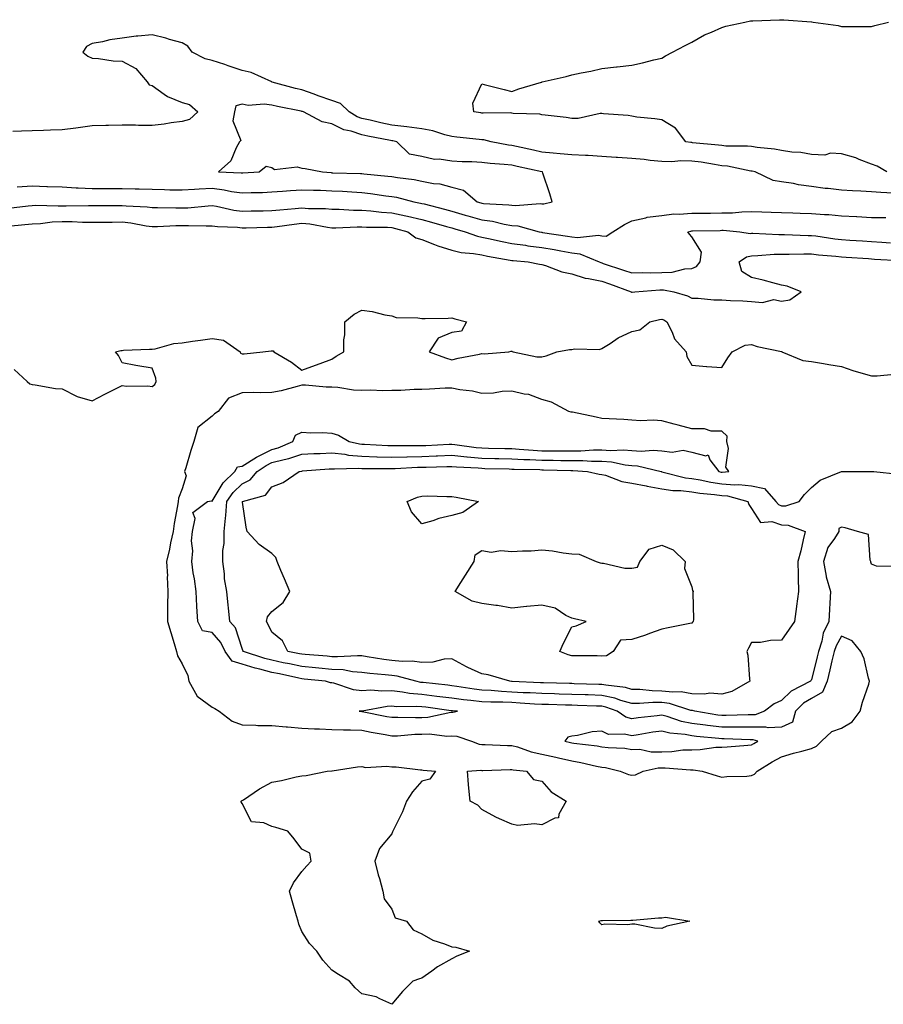
# Model space of a CAD drawing. Units: inches. Extents: x 971123 to 973763, y 7208138 to 7210778.
# Drawn here: x 973304 to 973592, y 7209994 to 7210323 of the extents above; entities that cross this region are included whole.
import ezdxf

# ---------------------------------------------------------------- set-up
doc = ezdxf.new("R2010")
doc.units = ezdxf.units.IN
doc.header["$MEASUREMENT"] = 0
doc.layers.add('Contour_97117208', color=7, linetype='Continuous', true_color=0xd324b1)

msp = doc.modelspace()

# ---------------------------------------------------------------- linework, layer by layer
at = {"layer": 'Contour_97117208'}
for points in [[(973593.16, 7210271.92, 3125), (973589.91, 7210273.78, 3125), (973588.05, 7210274.52, 3125), (973583.89, 7210276.08, 3125), (973582.76, 7210276.63, 3125), (973578.05, 7210277.92, 3125), (973574.3, 7210278.17, 3125), (973572.42, 7210277.55, 3125), (973568.05, 7210277.68, 3125), (973564.45, 7210278.33, 3125), (973561.43, 7210278.54, 3125), (973558.05, 7210279.05, 3125), (973555.62, 7210279.48, 3125), (973549.92, 7210280.06, 3125), (973548.05, 7210280.36, 3125), (973546.64, 7210280.51, 3125), (973539.41, 7210280.55, 3125), (973538.05, 7210280.69, 3125), (973536.98, 7210280.85, 3125), (973528.33, 7210281.63, 3125), (973528.05, 7210281.67, 3125), (973527.81, 7210281.67, 3125), (973526.13, 7210281.92, 3125), (973522.64, 7210286.51, 3125), (973518.05, 7210289.26, 3125), (973515.75, 7210289.62, 3125), (973509.76, 7210290.2, 3125), (973508.05, 7210290.46, 3125), (973506.82, 7210290.69, 3125), (973498.67, 7210291.3, 3125), (973498.05, 7210291.39, 3125), (973497.52, 7210291.39, 3125), (973490.23, 7210289.73, 3125), (973488.05, 7210289.71, 3125), (973486.17, 7210290.03, 3125), (973479.17, 7210290.79, 3125), (973478.05, 7210290.96, 3125), (973477.34, 7210291.2, 3125), (973468.51, 7210291.45, 3125), (973468.05, 7210291.55, 3125), (973467.74, 7210291.61, 3125), (973458.46, 7210291.51, 3125), (973458.05, 7210291.55, 3125), (973457.73, 7210291.59, 3125), (973455.4, 7210291.92, 3125), (973455.09, 7210294.87, 3125), (973458.05, 7210301.31, 3125), (973458.87, 7210301.1, 3125), (973465.51, 7210299.38, 3125), (973468.05, 7210298.78, 3125), (973470.35, 7210299.62, 3125), (973477.98, 7210301.84, 3125), (973478.05, 7210301.88, 3125), (973478.08, 7210301.9, 3125), (973478.16, 7210301.92, 3125), (973486.17, 7210303.8, 3125), (973488.05, 7210304.34, 3125), (973491.15, 7210305.01, 3125), (973494.45, 7210305.53, 3125), (973498.05, 7210306.45, 3125), (973502.97, 7210307, 3125), (973503.16, 7210307.02, 3125), (973508.05, 7210307.56, 3125), (973511.62, 7210308.35, 3125), (973515.42, 7210309.28, 3125), (973518.05, 7210309.91, 3125), (973519.34, 7210310.63, 3125), (973521.67, 7210311.92, 3125), (973525.83, 7210314.13, 3125), (973528.05, 7210315.2, 3125), (973532.36, 7210317.62, 3125), (973534.7, 7210318.58, 3125), (973538.05, 7210320.1, 3125), (973539.45, 7210320.51, 3125), (973545.81, 7210321.92, 3125), (973547.68, 7210322.29, 3125), (973548.05, 7210322.35, 3125), (973548.49, 7210322.35, 3125), (973557.3, 7210322.68, 3125), (973558.05, 7210322.7, 3125), (973558.8, 7210322.68, 3125), (973568, 7210321.96, 3125), (973568.09, 7210321.96, 3125), (973568.54, 7210321.92, 3125), (973576.91, 7210320.79, 3125), (973578.05, 7210320.44, 3125), (973579.57, 7210320.4, 3125), (973586.59, 7210320.46, 3125), (973588.05, 7210320.42, 3125), (973589.16, 7210320.81, 3125), (973593.74, 7210321.92, 3125)], [(973595.19, 7210264.79, 3126), (973591.17, 7210265.05, 3126), (973588.05, 7210265.3, 3126), (973584.43, 7210265.53, 3126), (973581.69, 7210265.55, 3126), (973578.05, 7210265.83, 3126), (973573.6, 7210266.37, 3126), (973572.53, 7210266.41, 3126), (973568.05, 7210267.08, 3126), (973563.67, 7210267.55, 3126), (973561.96, 7210268.01, 3126), (973558.05, 7210268.56, 3126), (973555.18, 7210269.05, 3126), (973549.21, 7210271.92, 3126), (973548.27, 7210272.15, 3126), (973548.05, 7210272.17, 3126), (973547.76, 7210272.21, 3126), (973539.94, 7210273.81, 3126), (973538.05, 7210273.99, 3126), (973535.64, 7210274.34, 3126), (973531.25, 7210275.12, 3126), (973528.05, 7210275.53, 3126), (973524.37, 7210275.61, 3126), (973521.42, 7210275.3, 3126), (973518.05, 7210275.38, 3126), (973514.24, 7210275.73, 3126), (973512.16, 7210276.04, 3126), (973508.05, 7210276.37, 3126), (973503.25, 7210276.72, 3126), (973502.88, 7210276.76, 3126), (973498.05, 7210277.1, 3126), (973493.46, 7210277.33, 3126), (973492.59, 7210277.37, 3126), (973488.05, 7210277.62, 3126), (973484.13, 7210277.99, 3126), (973481.8, 7210278.17, 3126), (973478.05, 7210278.52, 3126), (973475.26, 7210279.13, 3126), (973469.63, 7210280.34, 3126), (973468.05, 7210280.69, 3126), (973466.95, 7210280.81, 3126), (973461.13, 7210281.92, 3126), (973458.71, 7210282.58, 3126), (973458.05, 7210282.66, 3126), (973457.2, 7210282.76, 3126), (973449.67, 7210283.54, 3126), (973448.05, 7210283.74, 3126), (973445.7, 7210284.28, 3126), (973441.73, 7210285.59, 3126), (973438.05, 7210286.24, 3126), (973433.08, 7210286.96, 3126), (973433.02, 7210286.94, 3126), (973428.05, 7210287.49, 3126), (973424.39, 7210288.27, 3126), (973420.83, 7210289.13, 3126), (973418.05, 7210289.77, 3126), (973416.43, 7210290.3, 3126), (973413.8, 7210291.92, 3126), (973410.89, 7210294.77, 3126), (973408.05, 7210295.71, 3126), (973403.47, 7210297.33, 3126), (973402.15, 7210297.82, 3126), (973398.05, 7210299.3, 3126), (973395.92, 7210299.79, 3126), (973388.07, 7210301.9, 3126), (973388.05, 7210301.9, 3126), (973388.02, 7210301.92, 3126), (973381.15, 7210305.03, 3126), (973378.05, 7210305.71, 3126), (973373.46, 7210307.33, 3126), (973372.27, 7210307.7, 3126), (973368.05, 7210309.09, 3126), (973365.79, 7210309.65, 3126), (973361.48, 7210311.92, 3126), (973359.97, 7210313.85, 3126), (973358.05, 7210315.01, 3126), (973353.83, 7210316.14, 3126), (973352.62, 7210316.49, 3126), (973348.05, 7210317.66, 3126), (973343.32, 7210317.19, 3126), (973342.76, 7210317.21, 3126), (973338.05, 7210316.57, 3126), (973333.98, 7210316, 3126), (973331.49, 7210315.36, 3126), (973328.05, 7210314.77, 3126), (973326.21, 7210313.76, 3126), (973324.99, 7210311.92, 3126), (973326.61, 7210310.49, 3126), (973328.05, 7210309.89, 3126), (973330.18, 7210309.79, 3126), (973335.07, 7210308.93, 3126), (973338.05, 7210308.83, 3126), (973342.59, 7210306.47, 3126), (973346.37, 7210301.92, 3126), (973347.12, 7210301, 3126), (973348.05, 7210300.75, 3126), (973352.1, 7210297.86, 3126), (973353.16, 7210297.04, 3126), (973358.05, 7210295.05, 3126), (973360.53, 7210294.4, 3126), (973363.37, 7210291.92, 3126), (973360.55, 7210289.42, 3126), (973358.05, 7210288.78, 3126), (973354.4, 7210288.27, 3126), (973352.11, 7210287.86, 3126), (973348.05, 7210287.35, 3126), (973343.52, 7210287.39, 3126), (973342.5, 7210287.47, 3126), (973338.05, 7210287.51, 3126), (973333.51, 7210287.37, 3126), (973332.6, 7210287.37, 3126), (973328.05, 7210287.23, 3126), (973323.36, 7210286.61, 3126), (973322.67, 7210286.55, 3126), (973318.05, 7210285.96, 3126), (973314.16, 7210285.81, 3126), (973311.87, 7210285.75, 3126), (973308.05, 7210285.57, 3126), (973304.48, 7210285.49, 3126), (973301.56, 7210285.44, 3126)], [(973303.07, 7210266.9, 3126), (973308.05, 7210267.21, 3126), (973312.9, 7210267.08, 3126), (973313.19, 7210267.06, 3126), (973318.05, 7210266.9, 3126), (973322.74, 7210266.61, 3126), (973323.36, 7210266.61, 3126), (973328.05, 7210266.35, 3126), (973332.51, 7210266.39, 3126), (973333.59, 7210266.39, 3126), (973338.05, 7210266.41, 3126), (973342.43, 7210266.31, 3126), (973343.71, 7210266.26, 3126), (973348.05, 7210266.16, 3126), (973352.17, 7210266.04, 3126), (973353.98, 7210265.98, 3126), (973358.05, 7210265.88, 3126), (973362.23, 7210266.1, 3126), (973363.73, 7210266.24, 3126), (973368.05, 7210266.43, 3126), (973372.07, 7210265.94, 3126), (973374.58, 7210265.4, 3126), (973378.05, 7210264.89, 3126), (973381.15, 7210265.01, 3126), (973384.88, 7210265.08, 3126), (973388.05, 7210265.22, 3126), (973391.59, 7210265.46, 3126), (973394.27, 7210265.71, 3126), (973398.05, 7210265.94, 3126), (973401.9, 7210265.77, 3126), (973404.19, 7210265.79, 3126), (973408.05, 7210265.63, 3126), (973411.59, 7210265.46, 3126), (973414.73, 7210265.24, 3126), (973418.05, 7210265.08, 3126), (973420.87, 7210264.73, 3126), (973426, 7210263.97, 3126), (973428.05, 7210263.72, 3126), (973429.56, 7210263.44, 3126), (973435.38, 7210261.92, 3126), (973437.63, 7210261.49, 3126), (973438.05, 7210261.39, 3126), (973438.77, 7210261.2, 3126), (973445.58, 7210259.44, 3126), (973448.05, 7210258.76, 3126), (973452.48, 7210257.49, 3126), (973453.36, 7210257.23, 3126), (973458.05, 7210255.87, 3126), (973461.55, 7210255.42, 3126), (973465.51, 7210254.46, 3126), (973468.05, 7210254.05, 3126), (973470.02, 7210253.89, 3126), (973477.17, 7210251.92, 3126), (973477.91, 7210251.78, 3126), (973478.05, 7210251.76, 3126), (973478.24, 7210251.74, 3126), (973486.59, 7210250.46, 3126), (973488.05, 7210250.2, 3126), (973489.99, 7210249.97, 3126), (973496.92, 7210250.79, 3126), (973498.05, 7210250.55, 3126), (973499.5, 7210250.47, 3126), (973501.7, 7210251.92, 3126), (973505.59, 7210254.38, 3126), (973508.05, 7210255.63, 3126), (973512.72, 7210256.59, 3126), (973513.19, 7210256.78, 3126), (973518.05, 7210257.37, 3126), (973522.1, 7210257.88, 3126), (973523.88, 7210257.76, 3126), (973528.05, 7210258.13, 3126), (973531.8, 7210258.17, 3126), (973534.32, 7210258.19, 3126), (973538.05, 7210258.25, 3126), (973541.69, 7210258.29, 3126), (973544.77, 7210258.64, 3126), (973548.05, 7210258.68, 3126), (973551.42, 7210258.54, 3126), (973554.6, 7210258.48, 3126), (973558.05, 7210258.33, 3126), (973561.76, 7210258.21, 3126), (973564.27, 7210258.15, 3126), (973568.05, 7210258.01, 3126), (973572.31, 7210257.66, 3126), (973573.84, 7210257.7, 3126), (973578.05, 7210257.27, 3126), (973582.97, 7210257, 3126), (973583.13, 7210257, 3126), (973588.05, 7210256.71, 3126), (973592.79, 7210256.67, 3126)], [(973300.14, 7210259.83, 3125), (973306.74, 7210260.61, 3125), (973308.05, 7210260.75, 3125), (973309.15, 7210260.81, 3125), (973316.71, 7210260.57, 3125), (973318.05, 7210260.63, 3125), (973319.35, 7210260.61, 3125), (973326.83, 7210260.71, 3125), (973328.05, 7210260.69, 3125), (973338.05, 7210260.69, 3125), (973339.43, 7210260.55, 3125), (973346.4, 7210260.28, 3125), (973348.05, 7210260.06, 3125), (973349.89, 7210260.08, 3125), (973356.02, 7210259.89, 3125), (973358.05, 7210259.91, 3125), (973360.01, 7210259.97, 3125), (973366.74, 7210260.61, 3125), (973368.05, 7210260.65, 3125), (973369.52, 7210260.44, 3125), (973375.29, 7210259.17, 3125), (973378.05, 7210258.83, 3125), (973381.08, 7210258.89, 3125), (973385.09, 7210258.95, 3125), (973388.05, 7210259.01, 3125), (973390.67, 7210259.3, 3125), (973395.78, 7210259.65, 3125), (973398.05, 7210259.89, 3125), (973400.27, 7210259.71, 3125), (973405.86, 7210259.73, 3125), (973408.05, 7210259.52, 3125), (973410.49, 7210259.48, 3125), (973415.29, 7210259.17, 3125), (973418.05, 7210259.13, 3125), (973421.04, 7210258.93, 3125), (973424.62, 7210258.5, 3125), (973428.05, 7210258.29, 3125), (973432.72, 7210257.25, 3125), (973433.27, 7210257.15, 3125), (973438.05, 7210255.98, 3125), (973441.26, 7210255.12, 3125), (973446.27, 7210253.7, 3125), (973448.05, 7210253.21, 3125), (973449.05, 7210252.92, 3125), (973452.47, 7210251.92, 3125), (973456.58, 7210250.46, 3125), (973458.05, 7210250.18, 3125), (973460.25, 7210249.73, 3125), (973464.82, 7210248.68, 3125), (973468.05, 7210248.05, 3125), (973472.56, 7210247.41, 3125), (973473.39, 7210247.25, 3125), (973478.05, 7210246.67, 3125), (973482.12, 7210245.98, 3125), (973484.4, 7210245.57, 3125), (973488.05, 7210244.95, 3125), (973490.76, 7210244.62, 3125), (973497.17, 7210241.92, 3125), (973497.77, 7210241.65, 3125), (973498.05, 7210241.59, 3125), (973498.57, 7210241.39, 3125), (973505.31, 7210239.17, 3125), (973508.05, 7210238.21, 3125), (973511.66, 7210238.31, 3125), (973514.39, 7210238.27, 3125), (973518.05, 7210238.35, 3125), (973521.5, 7210238.46, 3125), (973525.72, 7210239.6, 3125), (973528.05, 7210239.71, 3125), (973529.67, 7210240.3, 3125), (973530.82, 7210241.92, 3125), (973531.29, 7210245.16, 3125), (973528.05, 7210250.2, 3125), (973527.31, 7210251.18, 3125), (973526.78, 7210251.92, 3125), (973527.78, 7210252.19, 3125), (973528.05, 7210252.21, 3125), (973528.35, 7210252.21, 3125), (973537.56, 7210252.41, 3125), (973538.05, 7210252.43, 3125), (973538.56, 7210252.43, 3125), (973544.12, 7210251.92, 3125), (973547.53, 7210251.41, 3125), (973548.05, 7210251.51, 3125), (973548.46, 7210251.51, 3125), (973557.12, 7210250.98, 3125), (973558.05, 7210251, 3125), (973558.98, 7210251, 3125), (973566.86, 7210250.73, 3125), (973568.05, 7210250.71, 3125), (973569.42, 7210250.55, 3125), (973575.74, 7210249.62, 3125), (973578.05, 7210249.36, 3125), (973580.81, 7210249.17, 3125), (973584.99, 7210248.87, 3125), (973588.05, 7210248.66, 3125), (973591.52, 7210248.46, 3125), (973594.41, 7210248.29, 3125)], [(973299.92, 7210253.8, 3124), (973305.65, 7210254.32, 3124), (973308.05, 7210254.58, 3124), (973310.86, 7210254.73, 3124), (973314.74, 7210255.22, 3124), (973318.05, 7210255.38, 3124), (973321.45, 7210255.32, 3124), (973324.8, 7210255.16, 3124), (973328.05, 7210255.1, 3124), (973331.26, 7210255.12, 3124), (973334.79, 7210255.18, 3124), (973338.05, 7210255.2, 3124), (973341.02, 7210254.89, 3124), (973346.03, 7210253.95, 3124), (973348.05, 7210253.7, 3124), (973349.84, 7210253.7, 3124), (973355.98, 7210253.99, 3124), (973358.05, 7210254.01, 3124), (973360.2, 7210254.07, 3124), (973366.08, 7210253.89, 3124), (973368.05, 7210253.97, 3124), (973369.84, 7210253.7, 3124), (973376.52, 7210253.44, 3124), (973378.05, 7210253.27, 3124), (973379.43, 7210253.29, 3124), (973386.52, 7210253.46, 3124), (973388.05, 7210253.48, 3124), (973389.81, 7210253.68, 3124), (973395.48, 7210254.48, 3124), (973398.05, 7210254.75, 3124), (973400.66, 7210254.54, 3124), (973406.56, 7210253.42, 3124), (973408.05, 7210253.27, 3124), (973409.38, 7210253.25, 3124), (973416.42, 7210253.54, 3124), (973418.05, 7210253.54, 3124), (973419.56, 7210253.42, 3124), (973426.55, 7210253.42, 3124), (973428.05, 7210253.33, 3124), (973429.2, 7210253.07, 3124), (973433.41, 7210251.92, 3124), (973436.05, 7210249.91, 3124), (973438.05, 7210249.36, 3124), (973442.3, 7210247.68, 3124), (973443.32, 7210247.19, 3124), (973448.05, 7210245.75, 3124), (973451.12, 7210244.99, 3124), (973455.23, 7210244.73, 3124), (973458.05, 7210244.22, 3124), (973459.95, 7210243.83, 3124), (973467.46, 7210242.51, 3124), (973468.05, 7210242.39, 3124), (973468.46, 7210242.33, 3124), (973473.48, 7210241.92, 3124), (973477.23, 7210241.1, 3124), (973478.05, 7210241, 3124), (973479.31, 7210240.67, 3124), (973484.69, 7210238.56, 3124), (973488.05, 7210237.9, 3124), (973492.55, 7210236.41, 3124), (973493.6, 7210236.37, 3124), (973498.05, 7210235.44, 3124), (973500.67, 7210234.54, 3124), (973507.85, 7210231.92, 3124), (973507.94, 7210231.82, 3124), (973508.05, 7210231.78, 3124), (973508.16, 7210231.8, 3124), (973509.05, 7210231.92, 3124), (973517.47, 7210232.51, 3124), (973518.05, 7210232.51, 3124), (973518.67, 7210232.55, 3124), (973522.05, 7210231.92, 3124), (973526.67, 7210230.55, 3124), (973528.05, 7210229.83, 3124), (973530.19, 7210229.77, 3124), (973535.39, 7210229.26, 3124), (973538.05, 7210229.22, 3124), (973540.96, 7210229.01, 3124), (973545.06, 7210228.93, 3124), (973548.05, 7210228.68, 3124), (973551.62, 7210228.35, 3124), (973555.43, 7210229.3, 3124), (973558.05, 7210228.76, 3124), (973560.74, 7210229.24, 3124), (973564.51, 7210231.92, 3124), (973559.86, 7210233.74, 3124), (973558.05, 7210234.09, 3124), (973555.12, 7210234.85, 3124), (973551.87, 7210235.73, 3124), (973548.05, 7210236.72, 3124), (973544.82, 7210238.7, 3124), (973543.9, 7210241.92, 3124), (973546.35, 7210243.62, 3124), (973548.05, 7210243.93, 3124), (973550.1, 7210243.97, 3124), (973555.52, 7210244.46, 3124), (973558.05, 7210244.48, 3124), (973560.59, 7210244.46, 3124), (973565.42, 7210244.54, 3124), (973568.05, 7210244.52, 3124), (973570.37, 7210244.24, 3124), (973576.17, 7210243.8, 3124), (973578.05, 7210243.58, 3124), (973579.61, 7210243.48, 3124), (973587.01, 7210242.97, 3124), (973588.05, 7210242.9, 3124), (973588.97, 7210242.84, 3124), (973597.58, 7210242.39, 3124)], [(973302.08, 7210205.94, 3123), (973306.43, 7210201.92, 3123), (973307.31, 7210201.18, 3123), (973308.05, 7210201.02, 3123), (973309.06, 7210200.9, 3123), (973315.82, 7210199.69, 3123), (973318.05, 7210199.5, 3123), (973322.89, 7210197.08, 3123), (973323.08, 7210196.96, 3123), (973328.05, 7210195.55, 3123), (973332.27, 7210197.7, 3123), (973335.39, 7210199.26, 3123), (973338.05, 7210200.61, 3123), (973339.56, 7210200.42, 3123), (973346.67, 7210200.53, 3123), (973348.05, 7210200.3, 3123), (973348.95, 7210201.02, 3123), (973349.47, 7210201.92, 3123), (973349.27, 7210203.13, 3123), (973348.05, 7210206.39, 3123), (973343.27, 7210207.15, 3123), (973342.66, 7210207.31, 3123), (973338.05, 7210208.17, 3123), (973336.82, 7210210.69, 3123), (973335.9, 7210211.92, 3123), (973337.64, 7210212.33, 3123), (973338.05, 7210212.37, 3123), (973338.53, 7210212.41, 3123), (973347.24, 7210212.72, 3123), (973348.05, 7210212.8, 3123), (973349.05, 7210212.92, 3123), (973355.29, 7210214.69, 3123), (973358.05, 7210214.91, 3123), (973361.55, 7210215.42, 3123), (973364.21, 7210215.75, 3123), (973368.05, 7210216.33, 3123), (973371.84, 7210215.71, 3123), (973377.39, 7210211.92, 3123), (973377.58, 7210211.45, 3123), (973378.05, 7210211.16, 3123), (973378.76, 7210211.22, 3123), (973385.01, 7210211.92, 3123), (973387.78, 7210212.19, 3123), (973388.05, 7210212.19, 3123), (973388.39, 7210212.25, 3123), (973388.71, 7210211.92, 3123), (973394.55, 7210208.42, 3123), (973398.05, 7210205.73, 3123), (973402.53, 7210207.45, 3123), (973404.12, 7210207.99, 3123), (973408.05, 7210209.42, 3123), (973409.51, 7210210.47, 3123), (973412.01, 7210211.92, 3123), (973412.01, 7210215.88, 3123), (973412.39, 7210217.58, 3123), (973412.37, 7210221.92, 3123), (973415.51, 7210224.46, 3123), (973418.05, 7210225.77, 3123), (973421.48, 7210225.34, 3123), (973425.74, 7210224.22, 3123), (973428.05, 7210223.87, 3123), (973429.45, 7210223.31, 3123), (973436.71, 7210223.25, 3123), (973438.05, 7210222.96, 3123), (973439.17, 7210223.03, 3123), (973446.87, 7210223.09, 3123), (973448.05, 7210223.21, 3123), (973449.02, 7210222.9, 3123), (973452.92, 7210221.92, 3123), (973451.25, 7210218.72, 3123), (973448.05, 7210218.33, 3123), (973443.51, 7210216.45, 3123), (973440.45, 7210211.92, 3123), (973445.96, 7210209.83, 3123), (973448.05, 7210209.21, 3123), (973450.2, 7210209.77, 3123), (973457.28, 7210211.14, 3123), (973458.05, 7210211.33, 3123), (973458.77, 7210211.2, 3123), (973467.1, 7210211.92, 3123), (973467.87, 7210212.1, 3123), (973468.05, 7210212.06, 3123), (973468.12, 7210212, 3123), (973468.51, 7210211.92, 3123), (973476.37, 7210210.24, 3123), (973478.05, 7210210.2, 3123), (973479.47, 7210210.51, 3123), (973483.11, 7210211.92, 3123), (973487.3, 7210212.68, 3123), (973488.05, 7210212.62, 3123), (973488.97, 7210212.84, 3123), (973497.34, 7210212.64, 3123), (973498.05, 7210212.96, 3123), (973500.81, 7210214.69, 3123), (973503.49, 7210216.49, 3123), (973508.05, 7210218.64, 3123), (973510.76, 7210219.21, 3123), (973514.1, 7210221.92, 3123), (973517.28, 7210222.7, 3123), (973518.05, 7210222.82, 3123), (973518.7, 7210222.56, 3123), (973519.79, 7210221.92, 3123), (973521.54, 7210218.44, 3123), (973522.33, 7210216.2, 3123), (973526.24, 7210211.92, 3123), (973526.39, 7210210.26, 3123), (973528.05, 7210207.43, 3123), (973533, 7210206.96, 3123), (973533.08, 7210206.96, 3123), (973538.05, 7210206.63, 3123), (973540.07, 7210209.89, 3123), (973541.5, 7210211.92, 3123), (973545.87, 7210214.11, 3123), (973548.05, 7210214.3, 3123), (973549.83, 7210213.7, 3123), (973558.02, 7210211.94, 3123), (973558.07, 7210211.94, 3123), (973558.12, 7210211.92, 3123), (973565.1, 7210208.97, 3123), (973568.05, 7210208.62, 3123), (973572, 7210207.97, 3123), (973573.82, 7210207.68, 3123), (973578.05, 7210206.98, 3123), (973581.82, 7210205.69, 3123), (973585.27, 7210204.69, 3123), (973588.05, 7210203.81, 3123), (973589.96, 7210203.83, 3123), (973595.6, 7210204.38, 3123)], [(973596.37, 7210140.24, 3122), (973589.66, 7210140.3, 3122), (973588.05, 7210140.98, 3122), (973587.77, 7210141.63, 3122), (973587.82, 7210141.92, 3122), (973587.6, 7210142.37, 3122), (973586.99, 7210150.87, 3122), (973583.31, 7210151.92, 3122), (973579.29, 7210153.17, 3122), (973578.05, 7210153.35, 3122), (973577.08, 7210152.88, 3122), (973577.14, 7210151.92, 3122), (973575.7, 7210149.56, 3122), (973573.43, 7210146.53, 3122), (973572.05, 7210141.92, 3122), (973572.93, 7210137.04, 3122), (973572.93, 7210136.8, 3122), (973574.34, 7210131.92, 3122), (973574.1, 7210127.97, 3122), (973573.99, 7210125.98, 3122), (973573.75, 7210121.92, 3122), (973571.94, 7210118.03, 3122), (973571.42, 7210115.28, 3122), (973570.34, 7210111.92, 3122), (973569.91, 7210110.06, 3122), (973568.05, 7210102.47, 3122), (973567.81, 7210102.15, 3122), (973567.69, 7210101.92, 3122), (973561.28, 7210098.68, 3122), (973558.05, 7210095.55, 3122), (973555.56, 7210094.4, 3122), (973552.37, 7210091.92, 3122), (973549.23, 7210090.75, 3122), (973548.05, 7210090.71, 3122), (973546.85, 7210090.73, 3122), (973539.49, 7210090.49, 3122), (973538.05, 7210090.49, 3122), (973536.77, 7210090.65, 3122), (973529.14, 7210091.92, 3122), (973528.29, 7210092.17, 3122), (973528.05, 7210092.17, 3122), (973527.75, 7210092.23, 3122), (973520.64, 7210094.52, 3122), (973518.05, 7210094.81, 3122), (973515.11, 7210094.85, 3122), (973510.63, 7210094.5, 3122), (973508.05, 7210094.56, 3122), (973504.41, 7210095.57, 3122), (973502.42, 7210096.3, 3122), (973498.05, 7210097.23, 3122), (973493.51, 7210097.39, 3122), (973492.56, 7210097.41, 3122), (973488.05, 7210097.55, 3122), (973483.79, 7210097.66, 3122), (973482.27, 7210097.7, 3122), (973478.05, 7210097.82, 3122), (973474.15, 7210098.03, 3122), (973471.84, 7210098.13, 3122), (973468.05, 7210098.33, 3122), (973464.62, 7210098.5, 3122), (973461.12, 7210098.85, 3122), (973458.05, 7210099.01, 3122), (973455.45, 7210099.32, 3122), (973449.73, 7210100.24, 3122), (973448.05, 7210100.46, 3122), (973446.74, 7210100.61, 3122), (973438.49, 7210101.49, 3122), (973438.05, 7210101.53, 3122), (973437.7, 7210101.57, 3122), (973436.07, 7210101.92, 3122), (973429.81, 7210103.68, 3122), (973428.05, 7210103.85, 3122), (973425.85, 7210104.13, 3122), (973420.66, 7210104.52, 3122), (973418.05, 7210104.87, 3122), (973414.87, 7210105.1, 3122), (973411.83, 7210105.71, 3122), (973408.05, 7210105.92, 3122), (973403.65, 7210106.31, 3122), (973402.56, 7210106.43, 3122), (973398.05, 7210106.84, 3122), (973393.86, 7210107.74, 3122), (973391.83, 7210108.13, 3122), (973388.05, 7210108.93, 3122), (973385.68, 7210109.56, 3122), (973378.56, 7210111.92, 3122), (973378.38, 7210112.25, 3122), (973378.05, 7210112.88, 3122), (973375.87, 7210119.73, 3122), (973374.04, 7210121.92, 3122), (973373.55, 7210126.41, 3122), (973373.49, 7210127.35, 3122), (973372.95, 7210131.92, 3122), (973372.21, 7210136.08, 3122), (973372.19, 7210137.78, 3122), (973371.64, 7210141.92, 3122), (973371.68, 7210145.55, 3122), (973372.08, 7210147.9, 3122), (973372.11, 7210151.92, 3122), (973372.52, 7210156.39, 3122), (973372.69, 7210157.27, 3122), (973373.03, 7210161.92, 3122), (973375.06, 7210164.91, 3122), (973378.05, 7210167.82, 3122), (973380.78, 7210169.19, 3122), (973383.12, 7210171.92, 3122), (973386.06, 7210173.91, 3122), (973388.05, 7210174.89, 3122), (973392.11, 7210175.98, 3122), (973393.7, 7210176.26, 3122), (973398.05, 7210177.76, 3122), (973402.02, 7210177.94, 3122), (973404.09, 7210177.97, 3122), (973408.05, 7210178.15, 3122), (973412.3, 7210177.68, 3122), (973413.53, 7210177.39, 3122), (973418.05, 7210177.02, 3122), (973423.01, 7210176.88, 3122), (973423.09, 7210176.88, 3122), (973428.05, 7210176.76, 3122), (973433, 7210176.86, 3122), (973433.1, 7210176.88, 3122), (973438.05, 7210176.98, 3122), (973442.83, 7210177.15, 3122), (973443.3, 7210177.17, 3122), (973448.05, 7210177.35, 3122), (973452.99, 7210176.86, 3122), (973453.12, 7210176.84, 3122), (973458.05, 7210176.41, 3122), (973462.43, 7210176.3, 3122), (973463.7, 7210176.28, 3122), (973468.05, 7210176.16, 3122), (973472.06, 7210175.94, 3122), (973474.07, 7210175.9, 3122), (973478.05, 7210175.69, 3122), (973481.8, 7210175.67, 3122), (973484.37, 7210175.59, 3122), (973488.05, 7210175.57, 3122), (973491.71, 7210175.57, 3122), (973494.61, 7210175.36, 3122), (973498.05, 7210175.38, 3122), (973501.26, 7210175.12, 3122), (973505.81, 7210174.15, 3122), (973508.05, 7210173.93, 3122), (973509.94, 7210173.81, 3122), (973517.9, 7210171.92, 3122), (973518.02, 7210171.9, 3122), (973518.05, 7210171.88, 3122), (973518.09, 7210171.88, 3122), (973525.95, 7210169.81, 3122), (973528.05, 7210169.56, 3122), (973530.84, 7210169.13, 3122), (973534.47, 7210168.35, 3122), (973538.05, 7210167.86, 3122), (973542.45, 7210167.51, 3122), (973543.77, 7210167.64, 3122), (973548.05, 7210167.17, 3122), (973552.36, 7210166.24, 3122), (973556.16, 7210161.92, 3122), (973557.01, 7210160.88, 3122), (973558.05, 7210160.53, 3122), (973559.47, 7210160.51, 3122), (973563.89, 7210161.92, 3122), (973565.72, 7210164.24, 3122), (973568.05, 7210166.59, 3122), (973570.92, 7210169.05, 3122), (973578.05, 7210171.92, 3122), (973578.82, 7210171.92, 3122), (973588, 7210171.98, 3122), (973588.05, 7210171.96, 3122), (973588.09, 7210171.96, 3122), (973588.77, 7210171.92, 3122), (973597.19, 7210171.06, 3122)]]:
    msp.add_polyline3d(points, dxfattribs=at)
for points in [[(973478.05, 7210261.31, 3127), (973478.68, 7210261.28, 3127), (973481.53, 7210261.92, 3127), (973480.68, 7210264.56, 3127), (973478.43, 7210271.53, 3127), (973478.31, 7210271.92, 3127), (973478.08, 7210271.94, 3127), (973478.05, 7210271.96, 3127), (973478.01, 7210271.96, 3127), (973469.86, 7210273.74, 3127), (973468.05, 7210274.13, 3127), (973465.55, 7210274.42, 3127), (973460.84, 7210274.71, 3127), (973458.05, 7210275.08, 3127), (973454.72, 7210275.26, 3127), (973451.44, 7210275.32, 3127), (973448.05, 7210275.49, 3127), (973443.82, 7210276.14, 3127), (973442.23, 7210276.1, 3127), (973438.05, 7210277.1, 3127), (973433.96, 7210277.82, 3127), (973429.71, 7210281.92, 3127), (973428.41, 7210282.27, 3127), (973428.05, 7210282.31, 3127), (973427.54, 7210282.43, 3127), (973420.01, 7210283.89, 3127), (973418.05, 7210284.32, 3127), (973414.47, 7210285.51, 3127), (973412.06, 7210285.94, 3127), (973408.05, 7210287.99, 3127), (973404.78, 7210288.64, 3127), (973398.54, 7210291.92, 3127), (973398.18, 7210292.04, 3127), (973398.05, 7210292.1, 3127), (973397.83, 7210292.13, 3127), (973389.88, 7210293.74, 3127), (973388.05, 7210294.19, 3127), (973385.44, 7210294.54, 3127), (973380.16, 7210294.03, 3127), (973378.05, 7210294.5, 3127), (973375.95, 7210294.01, 3127), (973375.6, 7210291.92, 3127), (973375.04, 7210288.91, 3127), (973377.62, 7210282.35, 3127), (973377.16, 7210281.92, 3127), (973376.08, 7210279.95, 3127), (973374.37, 7210275.59, 3127), (973370.26, 7210271.92, 3127), (973377.75, 7210271.61, 3127), (973378.05, 7210271.57, 3127), (973378.38, 7210271.59, 3127), (973383.73, 7210271.92, 3127), (973386.15, 7210273.81, 3127), (973388.05, 7210273.37, 3127), (973388.88, 7210272.74, 3127), (973396.41, 7210273.56, 3127), (973398.05, 7210273.13, 3127), (973399.16, 7210273.03, 3127), (973404.92, 7210271.92, 3127), (973407.8, 7210271.67, 3127), (973408.05, 7210271.65, 3127), (973408.33, 7210271.65, 3127), (973417.52, 7210271.39, 3127), (973418.05, 7210271.37, 3127), (973418.67, 7210271.3, 3127), (973426.67, 7210270.53, 3127), (973428.05, 7210270.36, 3127), (973429.95, 7210270.03, 3127), (973435.44, 7210269.32, 3127), (973438.05, 7210268.78, 3127), (973441.94, 7210268.03, 3127), (973444.09, 7210267.97, 3127), (973448.05, 7210266.84, 3127), (973451.89, 7210265.77, 3127), (973456.44, 7210261.92, 3127), (973457.69, 7210261.57, 3127), (973458.05, 7210261.45, 3127), (973458.59, 7210261.39, 3127), (973467.1, 7210260.96, 3127), (973468.05, 7210260.83, 3127), (973469.25, 7210260.73, 3127), (973477.51, 7210261.37, 3127)], [(973548.05, 7210070.46, 3123), (973548.99, 7210070.98, 3123), (973549.9, 7210071.92, 3123), (973554.94, 7210075.03, 3123), (973558.05, 7210076.78, 3123), (973562.01, 7210077.97, 3123), (973564.77, 7210078.64, 3123), (973568.05, 7210079.54, 3123), (973569.71, 7210080.26, 3123), (973571.32, 7210081.92, 3123), (973574.76, 7210085.22, 3123), (973578.05, 7210086.26, 3123), (973581.52, 7210088.44, 3123), (973584.27, 7210091.92, 3123), (973584.97, 7210095.01, 3123), (973587.09, 7210100.96, 3123), (973587.37, 7210101.92, 3123), (973587.03, 7210102.94, 3123), (973585.53, 7210109.4, 3123), (973584.43, 7210111.92, 3123), (973581.59, 7210115.47, 3123), (973578.05, 7210117.04, 3123), (973576.19, 7210113.78, 3123), (973575.6, 7210111.92, 3123), (973574.84, 7210108.72, 3123), (973574.16, 7210105.81, 3123), (973573.24, 7210101.92, 3123), (973571.73, 7210098.25, 3123), (973568.05, 7210096.2, 3123), (973565.38, 7210094.6, 3123), (973562.64, 7210091.92, 3123), (973561.68, 7210088.29, 3123), (973558.05, 7210086.63, 3123), (973553.55, 7210086.43, 3123), (973552.8, 7210086.67, 3123), (973548.05, 7210086.57, 3123), (973543.39, 7210086.57, 3123), (973542.73, 7210086.61, 3123), (973538.05, 7210086.61, 3123), (973533.31, 7210087.17, 3123), (973532.68, 7210087.29, 3123), (973528.05, 7210087.9, 3123), (973524.69, 7210088.56, 3123), (973519.82, 7210090.16, 3123), (973518.05, 7210090.59, 3123), (973516.51, 7210090.38, 3123), (973510.23, 7210089.73, 3123), (973508.05, 7210089.42, 3123), (973506.04, 7210089.91, 3123), (973503.17, 7210091.92, 3123), (973499.43, 7210093.31, 3123), (973498.05, 7210093.6, 3123), (973496.32, 7210093.66, 3123), (973490, 7210093.87, 3123), (973488.05, 7210093.93, 3123), (973485.98, 7210093.99, 3123), (973480.28, 7210094.15, 3123), (973478.05, 7210094.21, 3123), (973475.63, 7210094.34, 3123), (973470.79, 7210094.65, 3123), (973468.05, 7210094.81, 3123), (973465.02, 7210094.95, 3123), (973461.08, 7210094.95, 3123), (973458.05, 7210095.1, 3123), (973454.43, 7210095.55, 3123), (973451.91, 7210095.77, 3123), (973448.05, 7210096.28, 3123), (973443.09, 7210096.88, 3123), (973443.02, 7210096.88, 3123), (973438.05, 7210097.49, 3123), (973433.97, 7210097.84, 3123), (973431.61, 7210098.35, 3123), (973428.05, 7210098.76, 3123), (973424.74, 7210098.6, 3123), (973421.04, 7210098.93, 3123), (973418.05, 7210098.76, 3123), (973415.23, 7210099.09, 3123), (973408.69, 7210101.28, 3123), (973408.05, 7210101.39, 3123), (973407.54, 7210101.41, 3123), (973405.88, 7210101.92, 3123), (973398.78, 7210102.64, 3123), (973398.05, 7210102.72, 3123), (973397.03, 7210102.94, 3123), (973390.51, 7210104.38, 3123), (973388.05, 7210104.89, 3123), (973384.01, 7210105.96, 3123), (973382.44, 7210106.31, 3123), (973378.05, 7210107.6, 3123), (973374.74, 7210108.6, 3123), (973372.43, 7210111.92, 3123), (973371.03, 7210114.91, 3123), (973368.05, 7210118.27, 3123), (973364.88, 7210118.76, 3123), (973363.36, 7210121.92, 3123), (973363.01, 7210126.88, 3123), (973363.01, 7210126.96, 3123), (973362.71, 7210131.92, 3123), (973362.26, 7210136.14, 3123), (973361.8, 7210138.17, 3123), (973361.31, 7210141.92, 3123), (973361.6, 7210145.47, 3123), (973361.16, 7210148.81, 3123), (973361.57, 7210151.92, 3123), (973362.45, 7210156.31, 3123), (973361.68, 7210158.29, 3123), (973366.59, 7210161.92, 3123), (973367.82, 7210162.15, 3123), (973368.05, 7210162.04, 3123), (973371.8, 7210168.17, 3123), (973375.68, 7210171.92, 3123), (973376.51, 7210173.46, 3123), (973378.05, 7210173.68, 3123), (973382.84, 7210176.71, 3123), (973383.09, 7210176.88, 3123), (973388.05, 7210179.3, 3123), (973390.11, 7210179.85, 3123), (973394.97, 7210181.92, 3123), (973395.85, 7210184.11, 3123), (973398.05, 7210185.08, 3123), (973400.96, 7210184.83, 3123), (973405.05, 7210184.91, 3123), (973408.05, 7210184.71, 3123), (973410.23, 7210184.11, 3123), (973413.77, 7210181.92, 3123), (973417.26, 7210181.14, 3123), (973418.05, 7210181.06, 3123), (973418.93, 7210181.04, 3123), (973426.74, 7210180.61, 3123), (973428.05, 7210180.57, 3123), (973429.37, 7210180.61, 3123), (973436.7, 7210180.57, 3123), (973438.05, 7210180.59, 3123), (973439.33, 7210180.65, 3123), (973447.16, 7210181.04, 3123), (973448.05, 7210181.06, 3123), (973449, 7210180.96, 3123), (973456.12, 7210179.99, 3123), (973458.05, 7210179.81, 3123), (973460.22, 7210179.75, 3123), (973465.76, 7210179.63, 3123), (973468.05, 7210179.58, 3123), (973470.54, 7210179.44, 3123), (973475.13, 7210179.01, 3123), (973478.05, 7210178.85, 3123), (973481.15, 7210178.83, 3123), (973485, 7210178.87, 3123), (973488.05, 7210178.85, 3123), (973491.11, 7210178.85, 3123), (973495.34, 7210179.21, 3123), (973498.05, 7210179.21, 3123), (973500.97, 7210178.99, 3123), (973505.33, 7210179.21, 3123), (973508.05, 7210178.93, 3123), (973511.24, 7210178.74, 3123), (973515.19, 7210179.07, 3123), (973518.05, 7210178.8, 3123), (973521.58, 7210178.4, 3123), (973525.16, 7210179.03, 3123), (973528.05, 7210178.37, 3123), (973532.81, 7210177.15, 3123), (973533.59, 7210177.47, 3123), (973534.09, 7210175.88, 3123), (973537.08, 7210171.92, 3123), (973537.87, 7210171.74, 3123), (973538.05, 7210171.72, 3123), (973538.26, 7210171.71, 3123), (973540.39, 7210171.92, 3123), (973539.45, 7210173.33, 3123), (973540.34, 7210179.63, 3123), (973539.81, 7210181.92, 3123), (973539.83, 7210183.7, 3123), (973538.05, 7210185.38, 3123), (973534.58, 7210185.4, 3123), (973532.27, 7210186.14, 3123), (973528.05, 7210186.14, 3123), (973523.54, 7210187.41, 3123), (973522.24, 7210187.72, 3123), (973518.05, 7210188.85, 3123), (973515.22, 7210189.09, 3123), (973511.08, 7210188.89, 3123), (973508.05, 7210189.09, 3123), (973505.44, 7210189.3, 3123), (973500.49, 7210189.48, 3123), (973498.05, 7210189.67, 3123), (973496.21, 7210190.08, 3123), (973488.27, 7210191.71, 3123), (973488.05, 7210191.74, 3123), (973487.89, 7210191.76, 3123), (973487.04, 7210191.92, 3123), (973481.25, 7210195.12, 3123), (973478.05, 7210195.94, 3123), (973473.77, 7210197.64, 3123), (973472.21, 7210197.76, 3123), (973468.05, 7210198.8, 3123), (973464.8, 7210198.66, 3123), (973461.92, 7210198.05, 3123), (973458.05, 7210197.96, 3123), (973454.92, 7210198.8, 3123), (973450.74, 7210199.24, 3123), (973448.05, 7210199.79, 3123), (973445.86, 7210199.73, 3123), (973440.59, 7210199.38, 3123), (973438.05, 7210199.3, 3123), (973435.45, 7210199.32, 3123), (973430.99, 7210198.99, 3123), (973428.05, 7210198.99, 3123), (973425, 7210198.87, 3123), (973420.87, 7210199.09, 3123), (973418.05, 7210198.97, 3123), (973415.22, 7210199.09, 3123), (973409.98, 7210199.99, 3123), (973408.05, 7210200.1, 3123), (973406.15, 7210200.03, 3123), (973399.19, 7210200.77, 3123), (973398.05, 7210200.71, 3123), (973396.47, 7210200.34, 3123), (973391.07, 7210198.91, 3123), (973388.05, 7210198.27, 3123), (973384.37, 7210198.23, 3123), (973381.72, 7210198.25, 3123), (973378.05, 7210198.23, 3123), (973373.57, 7210196.39, 3123), (973370.07, 7210191.92, 3123), (973368.83, 7210191.14, 3123), (973368.05, 7210190.42, 3123), (973363.36, 7210186.61, 3123), (973362.01, 7210181.92, 3123), (973361.01, 7210178.95, 3123), (973359.3, 7210173.17, 3123), (973358.91, 7210171.92, 3123), (973359.45, 7210170.51, 3123), (973358.05, 7210166.16, 3123), (973356.9, 7210163.07, 3123), (973356.78, 7210161.92, 3123), (973356.59, 7210160.46, 3123), (973355.39, 7210154.58, 3123), (973355.1, 7210151.92, 3123), (973354.25, 7210148.13, 3123), (973353.92, 7210146.04, 3123), (973352.84, 7210141.92, 3123), (973353.19, 7210137.06, 3123), (973353.13, 7210136.84, 3123), (973353.3, 7210131.92, 3123), (973353.25, 7210127.12, 3123), (973353.25, 7210126.72, 3123), (973353.18, 7210121.92, 3123), (973354.33, 7210118.19, 3123), (973355.42, 7210114.54, 3123), (973356.22, 7210111.92, 3123), (973356.53, 7210110.4, 3123), (973358.05, 7210107.74, 3123), (973360.02, 7210103.89, 3123), (973360.27, 7210101.92, 3123), (973363.15, 7210097.02, 3123), (973368.05, 7210093.31, 3123), (973369, 7210092.86, 3123), (973370.46, 7210091.92, 3123), (973374.77, 7210088.64, 3123), (973378.05, 7210087.35, 3123), (973382.7, 7210087.27, 3123), (973383.33, 7210087.19, 3123), (973388.05, 7210087.13, 3123), (973392.83, 7210086.71, 3123), (973393.26, 7210086.71, 3123), (973398.05, 7210086.33, 3123), (973402.25, 7210086.12, 3123), (973403.87, 7210086.1, 3123), (973408.05, 7210085.88, 3123), (973411.91, 7210085.77, 3123), (973414.26, 7210085.71, 3123), (973418.05, 7210085.61, 3123), (973421.14, 7210085.01, 3123), (973425.83, 7210084.15, 3123), (973428.05, 7210083.72, 3123), (973429.91, 7210083.78, 3123), (973435.7, 7210084.28, 3123), (973438.05, 7210084.34, 3123), (973440.56, 7210084.42, 3123), (973446.33, 7210083.64, 3123), (973448.05, 7210083.72, 3123), (973449.76, 7210083.64, 3123), (973454.57, 7210081.92, 3123), (973457.11, 7210080.98, 3123), (973458.05, 7210080.87, 3123), (973459.11, 7210080.87, 3123), (973466.64, 7210080.51, 3123), (973468.05, 7210080.51, 3123), (973469.97, 7210080.01, 3123), (973474.5, 7210078.37, 3123), (973478.05, 7210077.62, 3123), (973482.7, 7210076.57, 3123), (973483.59, 7210076.37, 3123), (973488.05, 7210075.4, 3123), (973491.03, 7210074.89, 3123), (973496.34, 7210073.62, 3123), (973498.05, 7210073.31, 3123), (973499.27, 7210073.15, 3123), (973504.17, 7210071.92, 3123), (973506.96, 7210070.83, 3123), (973508.05, 7210070.57, 3123), (973509.25, 7210070.71, 3123), (973511.83, 7210071.92, 3123), (973516.91, 7210073.05, 3123), (973518.05, 7210073.05, 3123), (973519.22, 7210073.09, 3123), (973527.61, 7210072.37, 3123), (973528.05, 7210072.37, 3123), (973528.51, 7210072.39, 3123), (973531.59, 7210071.92, 3123), (973536.5, 7210070.36, 3123), (973538.05, 7210069.93, 3123), (973539.77, 7210070.2, 3123), (973546.39, 7210070.26, 3123)], [(973538.05, 7210097.66, 3121), (973534.06, 7210097.94, 3121), (973532.36, 7210097.62, 3121), (973528.05, 7210097.8, 3121), (973524.51, 7210098.38, 3121), (973521.71, 7210098.25, 3121), (973518.05, 7210098.68, 3121), (973514.87, 7210098.74, 3121), (973510.77, 7210099.19, 3121), (973508.05, 7210099.24, 3121), (973505.96, 7210099.83, 3121), (973499.37, 7210100.59, 3121), (973498.05, 7210100.88, 3121), (973497.04, 7210100.9, 3121), (973488.84, 7210101.14, 3121), (973488.05, 7210101.16, 3121), (973487.31, 7210101.18, 3121), (973478.57, 7210101.41, 3121), (973478.05, 7210101.41, 3121), (973477.57, 7210101.45, 3121), (973468.12, 7210101.84, 3121), (973468.05, 7210101.86, 3121), (973467.99, 7210101.86, 3121), (973467.38, 7210101.92, 3121), (973460.2, 7210104.07, 3121), (973458.05, 7210104.42, 3121), (973453.4, 7210106.57, 3121), (973452.9, 7210106.78, 3121), (973448.05, 7210109.44, 3121), (973445.47, 7210109.34, 3121), (973441.68, 7210108.29, 3121), (973438.05, 7210108.21, 3121), (973434.8, 7210108.68, 3121), (973431.44, 7210108.52, 3121), (973428.05, 7210108.87, 3121), (973425.33, 7210109.21, 3121), (973419.83, 7210110.14, 3121), (973418.05, 7210110.38, 3121), (973416.61, 7210110.47, 3121), (973409.93, 7210110.05, 3121), (973408.05, 7210110.14, 3121), (973406.43, 7210110.3, 3121), (973399.09, 7210110.87, 3121), (973398.05, 7210110.96, 3121), (973397.26, 7210111.14, 3121), (973393.31, 7210111.92, 3121), (973391.54, 7210115.4, 3121), (973388.05, 7210118.37, 3121), (973386.84, 7210120.71, 3121), (973386.18, 7210121.92, 3121), (973386.55, 7210123.42, 3121), (973388.05, 7210125.26, 3121), (973391.79, 7210128.19, 3121), (973394.04, 7210131.92, 3121), (973392.21, 7210136.08, 3121), (973391.04, 7210138.93, 3121), (973389.78, 7210141.92, 3121), (973389.32, 7210143.19, 3121), (973388.05, 7210144.56, 3121), (973383.76, 7210147.62, 3121), (973379.74, 7210151.92, 3121), (973379.44, 7210153.31, 3121), (973378.23, 7210161.74, 3121), (973378.19, 7210161.92, 3121), (973385.94, 7210164.03, 3121), (973388.05, 7210166.8, 3121), (973391.74, 7210168.23, 3121), (973397.15, 7210171.92, 3121), (973397.91, 7210172.06, 3121), (973398.05, 7210172.1, 3121), (973398.25, 7210172.12, 3121), (973407.13, 7210172.84, 3121), (973408.05, 7210172.88, 3121), (973408.91, 7210172.78, 3121), (973416.92, 7210173.05, 3121), (973418.05, 7210172.96, 3121), (973419.07, 7210172.94, 3121), (973427, 7210172.97, 3121), (973428.05, 7210172.96, 3121), (973429.1, 7210172.97, 3121), (973436.64, 7210173.33, 3121), (973438.05, 7210173.35, 3121), (973439.53, 7210173.4, 3121), (973446.41, 7210173.56, 3121), (973448.05, 7210173.62, 3121), (973449.6, 7210173.46, 3121), (973456.86, 7210173.11, 3121), (973458.05, 7210173.01, 3121), (973459.1, 7210172.97, 3121), (973467.19, 7210172.78, 3121), (973468.05, 7210172.76, 3121), (973468.84, 7210172.72, 3121), (973477.41, 7210172.56, 3121), (973478.05, 7210172.53, 3121), (973478.67, 7210172.53, 3121), (973487.68, 7210172.29, 3121), (973488.42, 7210172.29, 3121), (973493.28, 7210171.92, 3121), (973497.15, 7210171.02, 3121), (973498.05, 7210170.96, 3121), (973499.31, 7210170.67, 3121), (973504.75, 7210168.62, 3121), (973508.05, 7210168.05, 3121), (973512.88, 7210167.1, 3121), (973513.15, 7210167.02, 3121), (973518.05, 7210166.16, 3121), (973521.7, 7210165.57, 3121), (973524.43, 7210165.55, 3121), (973528.05, 7210165.1, 3121), (973530.8, 7210164.67, 3121), (973535.67, 7210164.3, 3121), (973538.05, 7210163.97, 3121), (973539.96, 7210163.83, 3121), (973546.78, 7210161.92, 3121), (973547.08, 7210160.94, 3121), (973548.05, 7210159.62, 3121), (973551.03, 7210154.91, 3121), (973554.73, 7210155.24, 3121), (973558.05, 7210154.13, 3121), (973560.21, 7210154.07, 3121), (973565.94, 7210151.92, 3121), (973565.23, 7210149.09, 3121), (973564.48, 7210145.49, 3121), (973563.46, 7210141.92, 3121), (973563.6, 7210137.47, 3121), (973563.56, 7210136.41, 3121), (973563.67, 7210131.92, 3121), (973562.99, 7210126.98, 3121), (973562.97, 7210126.84, 3121), (973562.31, 7210121.92, 3121), (973560.61, 7210119.36, 3121), (973558.05, 7210115.63, 3121), (973554.38, 7210115.59, 3121), (973551.05, 7210114.93, 3121), (973548.05, 7210114.89, 3121), (973546.99, 7210112.99, 3121), (973546.44, 7210111.92, 3121), (973546.73, 7210110.61, 3121), (973547.3, 7210102.68, 3121), (973547.42, 7210101.92, 3121), (973541.42, 7210098.54, 3121)], [(973448.05, 7210157.27, 3120), (973443.65, 7210156.31, 3120), (973441.67, 7210155.53, 3120), (973438.05, 7210154.48, 3120), (973434.63, 7210158.5, 3120), (973433.17, 7210161.92, 3120), (973436.63, 7210163.33, 3120), (973438.05, 7210163.72, 3120), (973439.9, 7210163.78, 3120), (973446.4, 7210163.58, 3120), (973448.05, 7210163.62, 3120), (973449.47, 7210163.35, 3120), (973456.89, 7210161.92, 3120), (973451.69, 7210158.29, 3120)], [(973498.05, 7210110.32, 3120), (973496.51, 7210110.38, 3120), (973489.59, 7210110.38, 3120), (973488.05, 7210110.44, 3120), (973486.85, 7210110.71, 3120), (973484.11, 7210111.92, 3120), (973485.32, 7210114.65, 3120), (973488.05, 7210120.12, 3120), (973489.56, 7210120.42, 3120), (973492.85, 7210121.92, 3120), (973488.96, 7210122.82, 3120), (973488.05, 7210122.96, 3120), (973486.05, 7210123.93, 3120), (973482.48, 7210126.35, 3120), (973478.05, 7210127.33, 3120), (973473.1, 7210126.86, 3120), (973472.98, 7210126.86, 3120), (973468.05, 7210126.37, 3120), (973463.3, 7210127.17, 3120), (973462.74, 7210127.23, 3120), (973458.05, 7210127.92, 3120), (973454.86, 7210128.72, 3120), (973449.13, 7210131.92, 3120), (973451.02, 7210134.89, 3120), (973452.59, 7210137.37, 3120), (973455.49, 7210141.92, 3120), (973455.87, 7210144.09, 3120), (973458.05, 7210145.63, 3120), (973461.13, 7210145.01, 3120), (973464.38, 7210145.59, 3120), (973468.05, 7210145.22, 3120), (973471.61, 7210145.49, 3120), (973474.53, 7210145.44, 3120), (973478.05, 7210145.77, 3120), (973481.62, 7210145.49, 3120), (973485.18, 7210144.79, 3120), (973488.05, 7210144.52, 3120), (973490.49, 7210144.36, 3120), (973496.13, 7210141.92, 3120), (973497.53, 7210141.41, 3120), (973498.05, 7210141.33, 3120), (973498.63, 7210141.33, 3120), (973505.79, 7210139.65, 3120), (973508.05, 7210139.65, 3120), (973510, 7210139.97, 3120), (973510.75, 7210141.92, 3120), (973513.9, 7210146.06, 3120), (973518.05, 7210147.35, 3120), (973521.88, 7210145.75, 3120), (973525.92, 7210141.92, 3120), (973525.66, 7210139.54, 3120), (973528.05, 7210133.4, 3120), (973528.33, 7210132.19, 3120), (973528.49, 7210131.92, 3120), (973528.39, 7210131.59, 3120), (973528.66, 7210122.53, 3120), (973528.55, 7210121.92, 3120), (973528.35, 7210121.61, 3120), (973528.05, 7210121.37, 3120), (973527.38, 7210121.24, 3120), (973520.22, 7210119.75, 3120), (973518.05, 7210119.34, 3120), (973513.98, 7210117.86, 3120), (973512.66, 7210117.31, 3120), (973508.05, 7210115.87, 3120), (973504.27, 7210115.69, 3120), (973501.85, 7210111.92, 3120), (973499.59, 7210110.38, 3120)], [(973448.05, 7210091.59, 3124), (973448.39, 7210091.59, 3124), (973449.88, 7210091.92, 3124), (973448.21, 7210092.08, 3124), (973448.05, 7210092.1, 3124), (973447.85, 7210092.12, 3124), (973439.39, 7210093.27, 3124), (973438.05, 7210093.42, 3124), (973436.4, 7210093.56, 3124), (973429.56, 7210093.42, 3124), (973428.05, 7210093.6, 3124), (973426.44, 7210093.52, 3124), (973418.09, 7210091.96, 3124), (973418.01, 7210091.96, 3124), (973417.08, 7210091.92, 3124), (973418.02, 7210091.88, 3124), (973418.09, 7210091.88, 3124), (973426.36, 7210090.22, 3124), (973428.05, 7210089.91, 3124), (973430, 7210089.97, 3124), (973435.94, 7210089.81, 3124), (973438.05, 7210089.87, 3124), (973440.03, 7210089.95, 3124), (973447.71, 7210091.59, 3124)], [(973548.05, 7210080.73, 3124), (973548.79, 7210081.18, 3124), (973550.13, 7210081.92, 3124), (973548.56, 7210082.43, 3124), (973548.05, 7210082.41, 3124), (973547.55, 7210082.41, 3124), (973538.86, 7210082.74, 3124), (973538.05, 7210082.74, 3124), (973537.12, 7210082.84, 3124), (973529.61, 7210083.48, 3124), (973528.05, 7210083.68, 3124), (973525.85, 7210084.13, 3124), (973520.79, 7210084.67, 3124), (973518.05, 7210085.34, 3124), (973515.03, 7210084.93, 3124), (973510.19, 7210084.05, 3124), (973508.05, 7210083.74, 3124), (973505.64, 7210084.32, 3124), (973500.27, 7210084.13, 3124), (973498.05, 7210085.3, 3124), (973494.85, 7210085.12, 3124), (973489.92, 7210083.8, 3124), (973488.05, 7210083.64, 3124), (973486.73, 7210083.25, 3124), (973485.75, 7210081.92, 3124), (973487.6, 7210081.47, 3124), (973488.05, 7210081.37, 3124), (973488.71, 7210081.26, 3124), (973496.49, 7210080.36, 3124), (973498.05, 7210080.06, 3124), (973500.18, 7210079.79, 3124), (973505.73, 7210079.6, 3124), (973508.05, 7210079.22, 3124), (973510.74, 7210079.24, 3124), (973514.54, 7210078.4, 3124), (973518.05, 7210078.42, 3124), (973521.47, 7210078.5, 3124), (973525.14, 7210079.01, 3124), (973528.05, 7210079.11, 3124), (973530.85, 7210079.13, 3124), (973536.11, 7210079.97, 3124), (973538.05, 7210079.99, 3124), (973539.9, 7210080.06, 3124), (973546.8, 7210080.67, 3124)], [(973428.05, 7209994.15, 3122), (973424.05, 7209995.92, 3122), (973422.76, 7209996.63, 3122), (973418.05, 7209997.64, 3122), (973415.75, 7209999.62, 3122), (973413.91, 7210001.92, 3122), (973410.23, 7210004.11, 3122), (973408.05, 7210005.53, 3122), (973404.99, 7210008.85, 3122), (973403.05, 7210011.92, 3122), (973400.55, 7210014.42, 3122), (973398.05, 7210018.44, 3122), (973397, 7210020.87, 3122), (973396.79, 7210021.92, 3122), (973396.27, 7210023.7, 3122), (973394.78, 7210028.64, 3122), (973393.85, 7210031.92, 3122), (973395.28, 7210034.69, 3122), (973398.05, 7210038.46, 3122), (973399.66, 7210040.32, 3122), (973401.07, 7210041.92, 3122), (973400.69, 7210044.56, 3122), (973398.05, 7210045.94, 3122), (973395.46, 7210049.32, 3122), (973393.32, 7210051.92, 3122), (973389.31, 7210053.17, 3122), (973388.05, 7210053.44, 3122), (973385.3, 7210054.67, 3122), (973381.21, 7210055.08, 3122), (973378.05, 7210061.1, 3122), (973377.8, 7210061.67, 3122), (973377.78, 7210061.92, 3122), (973377.88, 7210062.08, 3122), (973378.05, 7210062.1, 3122), (973378.56, 7210062.43, 3122), (973383.88, 7210066.1, 3122), (973388.05, 7210068.23, 3122), (973391.19, 7210068.78, 3122), (973396.14, 7210070.01, 3122), (973398.05, 7210070.36, 3122), (973399.49, 7210070.47, 3122), (973406.43, 7210071.92, 3122), (973407.98, 7210072, 3122), (973408.13, 7210072, 3122), (973416.54, 7210073.42, 3122), (973418.05, 7210073.48, 3122), (973419.29, 7210073.15, 3122), (973426.37, 7210073.6, 3122), (973428.05, 7210073.35, 3122), (973429.52, 7210073.4, 3122), (973437.58, 7210072.39, 3122), (973438.05, 7210072.41, 3122), (973438.45, 7210072.33, 3122), (973442.58, 7210071.92, 3122), (973440.66, 7210069.3, 3122), (973438.05, 7210068.58, 3122), (973434.95, 7210065.01, 3122), (973432.93, 7210061.92, 3122), (973431.58, 7210058.4, 3122), (973428.68, 7210052.56, 3122), (973428.4, 7210051.92, 3122), (973428.23, 7210051.74, 3122), (973428.05, 7210050.98, 3122), (973423.86, 7210046.1, 3122), (973422.35, 7210041.92, 3122), (973423.46, 7210037.33, 3122), (973423.87, 7210036.1, 3122), (973425, 7210031.92, 3122), (973425.49, 7210029.36, 3122), (973428.05, 7210025.94, 3122), (973429.11, 7210022.99, 3122), (973432.87, 7210021.92, 3122), (973435.16, 7210019.03, 3122), (973438.05, 7210017.68, 3122), (973441.71, 7210015.57, 3122), (973445.61, 7210014.36, 3122), (973448.05, 7210013.37, 3122), (973449.36, 7210013.23, 3122), (973453.88, 7210011.92, 3122), (973449.74, 7210010.22, 3122), (973448.05, 7210009.32, 3122), (973443.28, 7210006.69, 3122), (973441.38, 7210005.26, 3122), (973438.05, 7210002.84, 3122), (973437.3, 7210002.66, 3122), (973435.05, 7210001.92, 3122), (973431.55, 7209998.42, 3122)], [(973478.05, 7210054.09, 3122), (973475.61, 7210054.36, 3122), (973469.98, 7210053.85, 3122), (973468.05, 7210054.21, 3122), (973463.9, 7210056.06, 3122), (973462.68, 7210056.55, 3122), (973458.05, 7210059.15, 3122), (973456.71, 7210060.57, 3122), (973454.11, 7210061.92, 3122), (973453.72, 7210066.24, 3122), (973453.65, 7210067.51, 3122), (973453.25, 7210071.92, 3122), (973457.73, 7210072.25, 3122), (973458.05, 7210072.21, 3122), (973458.33, 7210072.19, 3122), (973467.45, 7210072.53, 3122), (973468.05, 7210072.51, 3122), (973468.52, 7210072.39, 3122), (973472.96, 7210071.92, 3122), (973475.3, 7210069.17, 3122), (973478.05, 7210068.64, 3122), (973481.18, 7210065.05, 3122), (973486.13, 7210061.92, 3122), (973483.77, 7210057.64, 3122), (973483.61, 7210056.35, 3122), (973482.42, 7210056.28, 3122)], [(973518.05, 7210019.46, 3122), (973515.64, 7210019.5, 3122), (973509.1, 7210020.87, 3122), (973508.05, 7210020.88, 3122), (973506.8, 7210020.67, 3122), (973499.05, 7210020.92, 3122), (973498.05, 7210020.67, 3122), (973497.4, 7210021.28, 3122), (973497.05, 7210021.92, 3122), (973497.82, 7210022.15, 3122), (973498.05, 7210022.13, 3122), (973498.28, 7210022.15, 3122), (973507.74, 7210022.23, 3122), (973508.05, 7210022.25, 3122), (973508.39, 7210022.27, 3122), (973517.02, 7210022.96, 3122), (973518.05, 7210023.03, 3122), (973519.3, 7210023.17, 3122), (973527.39, 7210021.92, 3122), (973519.76, 7210020.22, 3122)]]:
    msp.add_polyline3d(points, close=True, dxfattribs=at)

doc.saveas('drawing.dxf')
